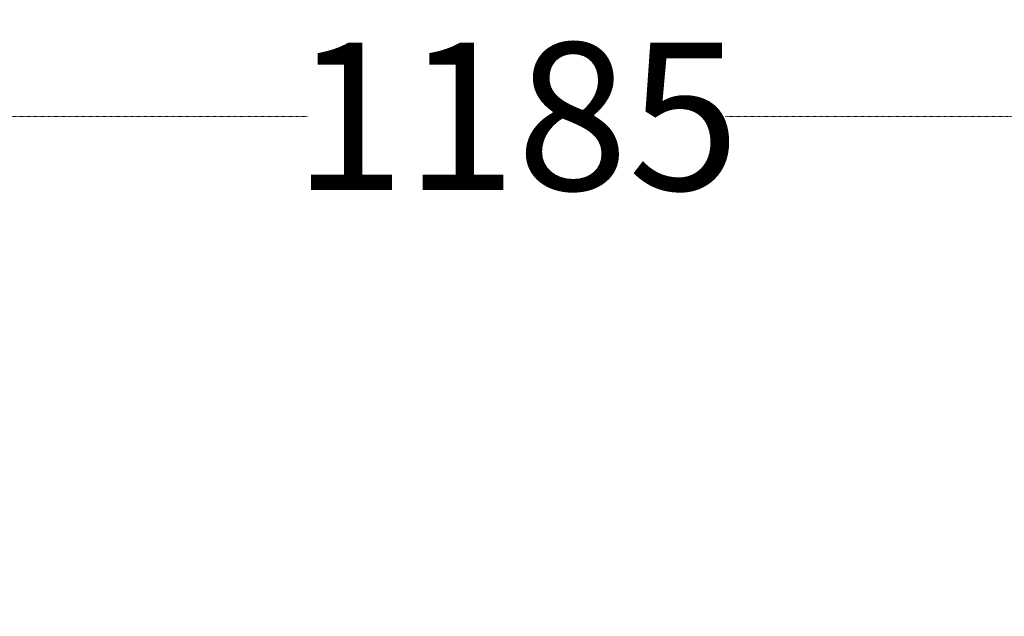
# Model space of a CAD drawing. Extents: x 3598 to 20400, y 768 to 10433.
# Drawn here: x 6212 to 7347, y 3289 to 3977 of the extents above; entities that cross this region are included whole.
import ezdxf

# ---------------------------------------------------------------- set-up
doc = ezdxf.new("R2010")
doc.units = 0
doc.linetypes.add('DASHDOT', pattern=[1, 0.5, -0.25, 0, -0.25])
doc.layers.get('0').update_dxf_attribs({"lineweight": 25})
doc.styles.add('0-FS Dims', font='GOTHIC.TTF')
doc.dimstyles.new('FS', dxfattribs={"dimscale": 0, "dimtxt": 170, "dimasz": 3, "dimexe": 1, "dimexo": 2, "dimgap": 0.5, "dimtad": 0, "dimtih": 1, "dimtoh": 1, "dimdec": 0, "dimlfac": -1, "dimzin": 0, "dimdsep": 46, "dimtxsty": '0-FS Dims', "dimcen": 1, "dimclrd": 7, "dimclre": 256, "dimclrt": 256, "dimadec": 0, "dimazin": 0, "dimtfac": 1, "dimtdec": 0, "dimtofl": 0, "dimtmove": 0, "dimatfit": 3, "dimldrblk": 'DOTSMALL', "dimfxl": 1, "dimtolj": 1, "dimtzin": 0, "dimlwd": 15, "dimlwe": 15, "dimarcsym": 0})

# ---------------------------------------------------------------- blocks, each defined once
blk = doc.blocks.new('*D89')
at = {"linetype": 'DASHDOT', "lineweight": 15, "transparency": 16777216}
for p, q in [((6192.5, 3274.7), (6192.5, 3866.2)), ((7377.5, 3274.7), (7377.5, 3866.2))]:
    blk.add_line(p, q, dxfattribs=at)
at = {"color": 7, "linetype": 'DASHDOT', "lineweight": 15, "transparency": 16777216}
for p, q in [((6195.5, 3865.2), (6544.2, 3865.2)), ((7374.5, 3865.2), (7025.8, 3865.2))]:
    blk.add_line(p, q, dxfattribs=at)
at = {"color": 7, "transparency": 16777216}
for points in [[(6195.5, 3865.7), (6195.5, 3864.7), (6192.5, 3865.2)], [(7374.5, 3865.7), (7374.5, 3864.7), (7377.5, 3865.2)]]:
    blk.add_solid(points, dxfattribs=at)
at = {"layer": 'Defpoints', "color": 0, "transparency": 16777216}
for p in [(7377.5, 3865.2), (6192.5, 3272.7), (7377.5, 3272.7)]:
    blk.add_point(p, dxfattribs=at)
at = {"transparency": 16777216, "insert": (6785, 3865.2), "char_height": 170, "attachment_point": 5, "style": '0-FS Dims'}
blk.add_mtext('\\A1;1185', dxfattribs=at)
blk = doc.blocks.new('_DotSmall')
at = {"color": 0, "linetype": 'ByBlock', "const_width": 0.5}
blk.add_lwpolyline([(-0.0625, 0, 1), (0.0625, 0, 1)], format="xyb", close=True, dxfattribs=at)

msp = doc.modelspace()

# ---------------------------------------------------------------- dimensions: what is measured, and where the dimension line sits
dim = msp.add_linear_dim(base=(7377.5, 3865.2), p1=(6192.5, 3272.7), p2=(7377.5, 3272.7), dimstyle='FS')
dim.commit()
dim.dimension.update_dxf_attribs({"geometry": '*D89', "text_midpoint": (6785, 3865.2), "dimtype": 160})

doc.saveas('drawing.dxf')
